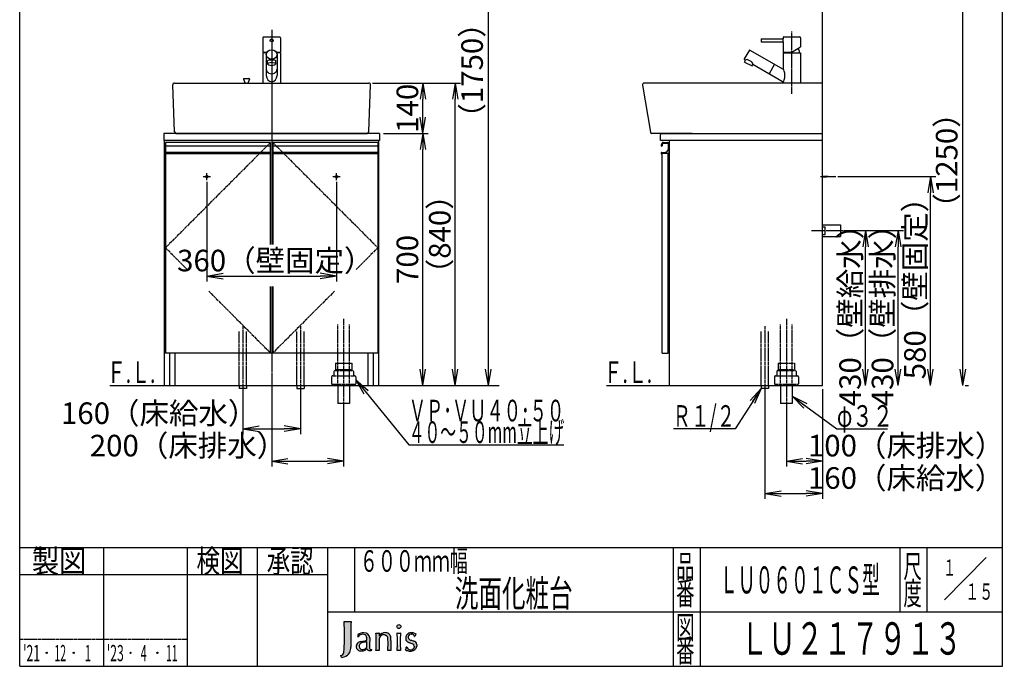
# Model space of a CAD drawing. Extents: x 261 to 2996, y 139 to 4339.
# Drawn here: x 261 to 2996, y 139 to 1935 of the extents above; entities that cross this region are included whole.
import ezdxf
from ezdxf.enums import TextEntityAlignment as Align

# ---------------------------------------------------------------- set-up
doc = ezdxf.new("R2010")
doc.units = 0
for name, pattern in [('EXLTYPE2', [2, 1, -1]), ('EXLTYPE3', [10, 7, -1, 1, -1]), ('EXLTYPE4', [12, 7, -1, 1, -1, 1, -1])]:
    doc.linetypes.add(name, pattern=pattern)
doc.layers.get('0').update_dxf_attribs({"linetype": 'CONTINUOUS'})
doc.layers.get('DEFPOINTS').update_dxf_attribs({"linetype": 'CONTINUOUS'})
for name, color, linetype in [('化粧台', 7, 'CONTINUOUS'), ('寸法', 7, 'CONTINUOUS'), ('枠_表', 7, 'CONTINUOUS')]:
    doc.layers.add(name, color=color, linetype=linetype)
doc.styles.add('EXCADDIM1', font='monotxt', dxfattribs={"width": 0.84, "bigfont": 'extfont'})
doc.styles.add('EXCADSTD', font='monotxt', dxfattribs={"bigfont": 'extfont'})
doc.styles.get("Standard").update_dxf_attribs({"font": 'monotxt', "bigfont": 'extfont'})
doc.dimstyles.new('ISO-25', dxfattribs={"dimtxt": 2.5, "dimasz": 2.5, "dimexe": 1.25, "dimexo": 0.625, "dimtad": 1, "dimtxsty": 'STANDARD', "dimcen": 2.5, "dimazin": 3, "dimtfac": 1, "dimtmove": 0, "dimatfit": 3})

# ---------------------------------------------------------------- blocks, each defined once
blk = doc.blocks.new('EX_NORM')
at = {"color": 0, "linetype": 'CONTINUOUS'}
for q in [(-1, 0.167), (-1, 0), (-1, -0.167)]:
    blk.add_line((0, 0), q, dxfattribs=at)
blk = doc.blocks.new('*D21')
at = {"layer": 'DEFPOINTS', "color": 0}
for p in [(2541, 1349.5), (2701, 1349.5), (2491, 919.5)]:
    blk.add_point(p, dxfattribs=at)
at = {"layer": '寸法', "color": 3, "linetype": 'CONTINUOUS'}
for p, q in [((2551.5, 1349.5), (2716, 1349.5)), ((2701, 964.5), (2701, 1304.5))]:
    blk.add_line(p, q, dxfattribs=at)
at = {"layer": '寸法', "color": 3, "xscale": 44.99999618530273, "yscale": 44.99999618530273, "zscale": 44.99999618530273}
for p, rotation in [((2701, 1349.5), 90), ((2701, 919.5), 270)]:
    blk.add_blockref('EX_NORM', p, dxfattribs=dict(at, rotation=rotation))
at = {"layer": '寸法', "color": 2, "insert": (2665.8, 1134.5), "char_height": 60, "attachment_point": 5, "rotation": 90, "style": 'EXCADDIM1'}
blk.add_mtext('430（壁排水）', dxfattribs=at)
blk = doc.blocks.new('*D22')
at = {"layer": 'DEFPOINTS', "color": 0}
for p in [(2541, 1349.5), (2611, 1349.5), (2491, 919.5)]:
    blk.add_point(p, dxfattribs=at)
at = {"layer": '寸法', "color": 3, "linetype": 'CONTINUOUS'}
for p, q in [((2551.5, 1349.5), (2626, 1349.5)), ((2611, 964.5), (2611, 1304.5))]:
    blk.add_line(p, q, dxfattribs=at)
at = {"layer": '寸法', "color": 3, "xscale": 44.99999618530273, "yscale": 44.99999618530273, "zscale": 44.99999618530273}
for p, rotation in [((2611, 1349.5), 90), ((2611, 919.5), 270)]:
    blk.add_blockref('EX_NORM', p, dxfattribs=dict(at, rotation=rotation))
at = {"layer": '寸法', "color": 2, "insert": (2575.8, 1134.5), "char_height": 60, "attachment_point": 5, "rotation": 90, "style": 'EXCADDIM1'}
blk.add_mtext('430（壁給水）', dxfattribs=at)
blk = doc.blocks.new('*D23')
at = {"layer": 'DEFPOINTS', "color": 0}
for p in [(2523.5, 1499.5), (2791, 1499.5), (2491, 919.5)]:
    blk.add_point(p, dxfattribs=at)
at = {"layer": '寸法', "color": 3, "linetype": 'CONTINUOUS'}
for p, q in [((2534, 1499.5), (2806, 1499.5)), ((2791, 964.5), (2791, 1454.5))]:
    blk.add_line(p, q, dxfattribs=at)
at = {"layer": '寸法', "color": 3, "xscale": 44.99999618530273, "yscale": 44.99999618530273, "zscale": 44.99999618530273}
for p, rotation in [((2791, 1499.5), 90), ((2791, 919.5), 270)]:
    blk.add_blockref('EX_NORM', p, dxfattribs=dict(at, rotation=rotation))
at = {"layer": '寸法', "color": 2, "insert": (2755.8, 1209.5), "char_height": 60, "attachment_point": 5, "rotation": 90, "style": 'EXCADDIM1'}
blk.add_mtext('580（壁固定）', dxfattribs=at)
blk = doc.blocks.new('*D24')
at = {"layer": 'DEFPOINTS', "color": 0}
for p in [(2491, 919.5), (2391, 869.5), (2491, 709.5)]:
    blk.add_point(p, dxfattribs=at)
at = {"layer": '寸法', "color": 3, "linetype": 'CONTINUOUS'}
for p, q in [((2391, 859), (2391, 694.5)), ((2436, 709.5), (2446, 709.5))]:
    blk.add_line(p, q, dxfattribs=at)
at = {"layer": '寸法', "color": 3, "xscale": 44.99999618530273, "yscale": 44.99999618530273, "zscale": 44.99999618530273, "rotation": 180}
blk.add_blockref('EX_NORM', (2391, 709.5), dxfattribs=at)
at = {"layer": '寸法', "color": 3, "xscale": 44.99999618530273, "yscale": 44.99999618530273, "zscale": 44.99999618530273}
blk.add_blockref('EX_NORM', (2491, 709.5), dxfattribs=at)
at = {"layer": '寸法', "color": 2, "insert": (2723.5, 744.7), "char_height": 60, "attachment_point": 5, "style": 'EXCADDIM1'}
blk.add_mtext('100（床排水）', dxfattribs=at)
blk = doc.blocks.new('*D25')
at = {"layer": 'DEFPOINTS', "color": 0}
for p in [(781, 1495.7), (1141, 1495.7), (1141, 1223.5)]:
    blk.add_point(p, dxfattribs=at)
at = {"layer": '寸法', "color": 3, "linetype": 'CONTINUOUS'}
for p, q in [((1141, 1485.2), (1141, 1208.5)), ((826, 1223.5), (1096, 1223.5))]:
    blk.add_line(p, q, dxfattribs=at)
at = {"layer": '寸法', "color": 3, "xscale": 44.99999618530273, "yscale": 44.99999618530273, "zscale": 44.99999618530273, "rotation": 180}
blk.add_blockref('EX_NORM', (781, 1223.5), dxfattribs=at)
at = {"layer": '寸法', "color": 3, "xscale": 44.99999618530273, "yscale": 44.99999618530273, "zscale": 44.99999618530273}
blk.add_blockref('EX_NORM', (1141, 1223.5), dxfattribs=at)
at = {"layer": '寸法', "color": 2, "insert": (971, 1258.7), "char_height": 60, "attachment_point": 5, "style": 'EXCADDIM1'}
blk.add_mtext('360（壁固定）', dxfattribs=at)
blk = doc.blocks.new('*D26')
at = {"layer": 'DEFPOINTS', "color": 0}
for p in [(881, 911.5), (1041, 911.5), (1041, 799.5)]:
    blk.add_point(p, dxfattribs=at)
at = {"layer": '寸法', "color": 3, "linetype": 'CONTINUOUS'}
for p, q in [((881, 901), (881, 784.5)), ((1041, 901), (1041, 784.5)), ((926, 799.5), (996, 799.5))]:
    blk.add_line(p, q, dxfattribs=at)
at = {"layer": '寸法', "color": 3, "xscale": 44.99999618530273, "yscale": 44.99999618530273, "zscale": 44.99999618530273, "rotation": 180}
blk.add_blockref('EX_NORM', (881, 799.5), dxfattribs=at)
at = {"layer": '寸法', "color": 3, "xscale": 44.99999618530273, "yscale": 44.99999618530273, "zscale": 44.99999618530273}
blk.add_blockref('EX_NORM', (1041, 799.5), dxfattribs=at)
at = {"layer": '寸法', "color": 2, "insert": (648.5, 834.7), "char_height": 60, "attachment_point": 5, "style": 'EXCADDIM1'}
blk.add_mtext('160（床給水）', dxfattribs=at)
blk = doc.blocks.new('*D27')
at = {"layer": 'DEFPOINTS', "color": 0}
for p in [(961, 919.5), (1161, 869.5), (1161, 709.5)]:
    blk.add_point(p, dxfattribs=at)
at = {"layer": '寸法', "color": 3, "linetype": 'CONTINUOUS'}
for p, q in [((961, 909), (961, 694.5)), ((1161, 859), (1161, 694.5)), ((1006, 709.5), (1116, 709.5))]:
    blk.add_line(p, q, dxfattribs=at)
at = {"layer": '寸法', "color": 3, "xscale": 44.99999618530273, "yscale": 44.99999618530273, "zscale": 44.99999618530273, "rotation": 180}
blk.add_blockref('EX_NORM', (961, 709.5), dxfattribs=at)
at = {"layer": '寸法', "color": 3, "xscale": 44.99999618530273, "yscale": 44.99999618530273, "zscale": 44.99999618530273}
blk.add_blockref('EX_NORM', (1161, 709.5), dxfattribs=at)
at = {"layer": '寸法', "color": 2, "insert": (728.5, 744.7), "char_height": 60, "attachment_point": 5, "style": 'EXCADDIM1'}
blk.add_mtext('200（床排水）', dxfattribs=at)
blk = doc.blocks.new('*D28')
at = {"layer": 'DEFPOINTS', "color": 0}
for p in [(1261, 1619.5), (1381, 1619.5), (1259, 919.5)]:
    blk.add_point(p, dxfattribs=at)
at = {"layer": '寸法', "color": 3, "linetype": 'CONTINUOUS'}
for p, q in [((1271.5, 1619.5), (1396, 1619.5)), ((1381, 964.5), (1381, 1574.5))]:
    blk.add_line(p, q, dxfattribs=at)
at = {"layer": '寸法', "color": 3, "xscale": 44.99999618530273, "yscale": 44.99999618530273, "zscale": 44.99999618530273}
for p, rotation in [((1381, 1619.5), 90), ((1381, 919.5), 270)]:
    blk.add_blockref('EX_NORM', p, dxfattribs=dict(at, rotation=rotation))
at = {"layer": '寸法', "color": 2, "insert": (1345.8, 1269.5), "char_height": 60, "attachment_point": 5, "rotation": 90, "style": 'EXCADDIM1'}
blk.add_mtext('700', dxfattribs=at)
blk = doc.blocks.new('*D29')
at = {"layer": 'DEFPOINTS', "color": 0}
for p in [(1231, 1759.5), (1471, 1759.5), (1259, 919.5)]:
    blk.add_point(p, dxfattribs=at)
at = {"layer": '寸法', "color": 3, "linetype": 'CONTINUOUS'}
for p, q in [((1241.5, 1759.5), (1486, 1759.5)), ((1471, 964.5), (1471, 1714.5))]:
    blk.add_line(p, q, dxfattribs=at)
at = {"layer": '寸法', "color": 3, "xscale": 44.99999618530273, "yscale": 44.99999618530273, "zscale": 44.99999618530273}
for p, rotation in [((1471, 1759.5), 90), ((1471, 919.5), 270)]:
    blk.add_blockref('EX_NORM', p, dxfattribs=dict(at, rotation=rotation))
at = {"layer": '寸法', "color": 2, "insert": (1435.8, 1339.5), "char_height": 60, "attachment_point": 5, "rotation": 90, "style": 'EXCADDIM1'}
blk.add_mtext('（840）', dxfattribs=at)
blk = doc.blocks.new('*D30')
at = {"layer": 'DEFPOINTS', "color": 0}
for p in [(2331, 911.5), (2491, 919.5), (2491, 619.5)]:
    blk.add_point(p, dxfattribs=at)
at = {"layer": '寸法', "color": 3, "linetype": 'CONTINUOUS'}
for p, q in [((2491, 909), (2491, 604.5)), ((2331, 901), (2331, 604.5)), ((2376, 619.5), (2446, 619.5))]:
    blk.add_line(p, q, dxfattribs=at)
at = {"layer": '寸法', "color": 3, "xscale": 44.99999618530273, "yscale": 44.99999618530273, "zscale": 44.99999618530273, "rotation": 180}
blk.add_blockref('EX_NORM', (2331, 619.5), dxfattribs=at)
at = {"layer": '寸法', "color": 3, "xscale": 44.99999618530273, "yscale": 44.99999618530273, "zscale": 44.99999618530273}
blk.add_blockref('EX_NORM', (2491, 619.5), dxfattribs=at)
at = {"layer": '寸法', "color": 2, "insert": (2723.5, 654.7), "char_height": 60, "attachment_point": 5, "style": 'EXCADDIM1'}
blk.add_mtext('160（床給水）', dxfattribs=at)
blk = doc.blocks.new('*D31')
at = {"layer": 'DEFPOINTS', "color": 0}
for p in [(1231, 1759.5), (1381, 1759.5), (1261, 1619.5)]:
    blk.add_point(p, dxfattribs=at)
at = {"layer": '寸法', "color": 3, "linetype": 'CONTINUOUS'}
for p, q in [((1241.5, 1759.5), (1396, 1759.5)), ((1381, 1664.5), (1381, 1714.5)), ((1271.5, 1619.5), (1396, 1619.5))]:
    blk.add_line(p, q, dxfattribs=at)
at = {"layer": '寸法', "color": 3, "xscale": 44.99999618530273, "yscale": 44.99999618530273, "zscale": 44.99999618530273}
for p, rotation in [((1381, 1759.5), 90), ((1381, 1619.5), 270)]:
    blk.add_blockref('EX_NORM', p, dxfattribs=dict(at, rotation=rotation))
at = {"layer": '寸法', "color": 2, "insert": (1345.8, 1689.5), "char_height": 60, "attachment_point": 5, "rotation": 90, "style": 'EXCADDIM1'}
blk.add_mtext('140', dxfattribs=at)
blk = doc.blocks.new('*D32')
at = {"layer": 'DEFPOINTS', "color": 0}
for p in [(1261, 2669.5), (1563, 2669.5), (1243, 919.5)]:
    blk.add_point(p, dxfattribs=at)
at = {"layer": '寸法', "color": 3, "linetype": 'CONTINUOUS'}
for p, q in [((1283.5, 2669.5), (1585.5, 2669.5)), ((1563, 964.5), (1563, 2624.5))]:
    blk.add_line(p, q, dxfattribs=at)
at = {"layer": '寸法', "color": 3, "xscale": 44.99999618530273, "yscale": 44.99999618530273, "zscale": 44.99999618530273}
for p, rotation in [((1563, 2669.5), 90), ((1563, 919.5), 270)]:
    blk.add_blockref('EX_NORM', p, dxfattribs=dict(at, rotation=rotation))
at = {"layer": '寸法', "color": 2, "insert": (1525.5, 1794.5), "char_height": 60, "attachment_point": 5, "rotation": 90, "style": 'EXCADDIM1'}
blk.add_mtext('（1750）', dxfattribs=at)
blk = doc.blocks.new('*D35')
at = {"layer": 'DEFPOINTS', "color": 0}
for p in [(2534, 2169.5), (2881.5, 2169.5), (2877.5, 919.5)]:
    blk.add_point(p, dxfattribs=at)
at = {"layer": '寸法', "color": 3, "linetype": 'CONTINUOUS'}
for p, q in [((2544.5, 2169.5), (2896.5, 2169.5)), ((2881.5, 964.5), (2881.5, 2124.5)), ((2888, 919.5), (2896.5, 919.5))]:
    blk.add_line(p, q, dxfattribs=at)
at = {"layer": '寸法', "color": 3, "xscale": 44.99999618530273, "yscale": 44.99999618530273, "zscale": 44.99999618530273}
for p, rotation in [((2881.5, 2169.5), 90), ((2881.5, 919.5), 270)]:
    blk.add_blockref('EX_NORM', p, dxfattribs=dict(at, rotation=rotation))
at = {"layer": '寸法', "color": 2, "insert": (2844, 1544.5), "char_height": 60, "attachment_point": 5, "rotation": 90, "style": 'EXCADDIM1'}
blk.add_mtext('（1250）', dxfattribs=at)

msp = doc.modelspace()

# ---------------------------------------------------------------- hatches: boundary and pattern name
at = {"layer": '枠_表', "linetype": 'CONTINUOUS'}
for points in [[(1162.088, 184.825, -0.01736222), (1162.22, 264.276, -0.02676276), (1162.22, 264.276, 0.0737939), (1181.599, 264.357, 0.01838789), (1180.819, 192.723, -0.11447495), (1177.68, 177.637, -0.19291634), (1162.746, 165.912, -0.06038883), (1154.828, 163.938), (1152.975, 169.577, 0.08609183), (1158.514, 172.524, 0.13318431)], [(1250.803, 183.155, -0.03862284), (1250.712, 231.967, -0.03987079), (1259.571, 232.008, -0.12568862), (1259.166, 223.726, -0.03678158), (1259.166, 223.726, -0.26802154), (1277.037, 233, -0.25711344), (1289.258, 226.956, -0.15225264), (1292.366, 216.901, -0.01588254), (1292.144, 183.104, -0.02852513), (1283.588, 183.104, -0.04522127), (1284.023, 214.33, -0.03155673), (1281.371, 223.554, -0.14762724), (1264.097, 224.88, -0.39081447), (1259.227, 212.76, -0.20462599), (1259.227, 212.76), (1259.987, 183.074, -0.03049958)], [(1361.601, 230.003, -0.00093622), (1361.601, 230.003, 0.06811654), (1359.146, 222.642), (1349.897, 228.97, -0.30211259), (1349.897, 228.97), (1340.571, 221.822, -0.37042452), (1340.571, 221.822), (1341.057, 217.043, -0.02628224), (1346.808, 212.446, -0.18006056), (1355.982, 209.652, -0.02981308), (1355.982, 209.652, -0.31539875), (1364.436, 199.983), (1364.385, 195.659, -0.35103061), (1348.084, 181.99), (1343.325, 181.99, -0.10533563), (1332.795, 185.028, 0.11886083), (1334.719, 192.723), (1346.262, 185.635, -0.24475736), (1346.262, 185.635), (1357.399, 193.432, -0.37341627), (1357.399, 193.432), (1353.359, 201.218, -0.26121977), (1343.933, 204.64, -0.05727479), (1343.933, 204.64, -0.11896589), (1336.44, 209.034, -0.20052269), (1333.302, 216.112), (1333.251, 218.795, -0.26228945), (1341.3, 231.097, -0.09884613), (1348.833, 232.909), (1351.628, 232.909, -0.09201563)]]:
    msp.add_hatch(color=3, dxfattribs=at).paths.add_polyline_path(points)
h = msp.add_hatch(color=3, dxfattribs=at)
edge = h.paths.add_edge_path()
edge.add_arc((1314.428, 249.875), 5.359, 0, 360)
h.paths.add_polyline_path([(1309.64, 232.048, 0.12002839), (1318.955, 183.094, -0.04018206), (1309.65, 183.064, -0.02375217)])
h = msp.add_hatch(color=3, dxfattribs=at)
h.paths.add_polyline_path([(1200.259, 227.047, -0.17694277), (1200.259, 227.047), (1200.259, 221.579), (1201.575, 221.579, -0.2075336), (1210.121, 227.99, -0.12266047), (1217.674, 228.15, -0.32137158), (1225.482, 218.566, -0.064704), (1225.521, 213.499, -0.25779891), (1223.931, 211.576, -0.05660258), (1220.529, 210.391, -0.01667417), (1208.055, 208.022, 0.11860923), (1199.824, 204.073, 0.16992042), (1196.24, 198.079, 0.10065335), (1195.908, 192.878, 0.16756952), (1199.156, 185.909, 0.13769801), (1205.058, 182.497, 0.07198137), (1207.742, 182.051), (1211.852, 182.051, 0.19446075), (1225.491, 189.068, 0.12885382), (1226.868, 185.625, 0.20983874), (1231.363, 183.145), (1234.623, 183.124, 0.09450096), (1239.332, 184.127), (1239.332, 186.486, -0.23957399), (1235.221, 186.445, -0.25023121), (1233.196, 190.252, -0.01043436), (1233.469, 218.643, 0.40510157)])
h.paths.add_polyline_path([(1225.703, 208.538, -0.03394352), (1225.703, 208.538, -0.00011101), (1225.278, 193.027, -0.22530763), (1214.647, 185.929), (1212.045, 185.929, -0.36579676), (1204.309, 194.151), (1204.309, 197.087, -0.25307978), (1209.534, 204.316, -0.07244736)])

# ---------------------------------------------------------------- linework, layer by layer
at = {"layer": '化粧台', "color": 7, "linetype": 'CONTINUOUS'}
for p, q in [((2491, 919.5), (2491, 2926.35)), ((511, 919.5), (1593, 919.5)), ((1891, 919.5), (2491, 919.5))]:
    msp.add_line(p, q, dxfattribs=at)
at = {"layer": '化粧台', "color": 6, "linetype": 'CONTINUOUS'}
for p, q in [((938.5, 1887.5), (983.5, 1887.5)), ((2383.5, 1887.5), (2428.5, 1887.5)), ((936.5, 1885.5), (936.5, 1845.5)), ((985.5, 1885.5), (985.5, 1845.5)), ((2321, 1882), (2321, 1874)), ((2321, 1882), (2381.5, 1882)), ((2321, 1874), (2381.5, 1874)), ((2381.5, 1885.5), (2381.5, 1882)), ((2381.5, 1874), (2381.5, 1845.5)), ((2430.5, 1885.5), (2430.5, 1859.645)), ((936.5, 1845.5), (948.364, 1845.5)), ((947.156, 1843.5), (936.5, 1843.5)), ((936.5, 1843.5), (936.5, 1759.5)), ((946, 1838.5), (946, 1780.476)), ((973.636, 1845.5), (985.5, 1845.5)), ((985.5, 1843.5), (974.844, 1843.5)), ((976, 1838.5), (976, 1780.476)), ((985.5, 1843.5), (985.5, 1759.5)), ((2288, 1850.624), (2274, 1826.376)), ((2289.366, 1850.99), (2381.5, 1797.797)), ((2381.5, 1845.5), (2406, 1845.5)), ((2381.5, 1843.5), (2430.5, 1843.5)), ((2381.5, 1843.5), (2381.5, 1797.797)), ((2406, 1845.5), (2430.5, 1859.645)), ((2430.5, 1843.5), (2430.5, 1759.5)), ((949.5, 1812.5), (949.5, 1821.29)), ((972.5, 1812.5), (972.5, 1821.29)), ((2274.366, 1825.01), (2277.343, 1823.291)), ((2274.577, 1817.36), (2277.343, 1823.291)), ((2274.577, 1817.36), (2295.423, 1807.64)), ((2295.423, 1807.64), (2297.338, 1811.747)), ((2297.338, 1811.747), (2381.5, 1763.156)), ((2357.782, 1811.49), (2342.782, 1785.51)), ((882.615, 1769.924), (886.25, 1761.176)), ((884, 1772), (898, 1772)), ((886.25, 1759.5), (886.25, 1761.176)), ((899.385, 1769.924), (895.75, 1761.176)), ((895.75, 1759.5), (895.75, 1761.176)), ((2381.5, 1763.156), (2381.5, 1759.5)), ((666, 1594.5), (666, 1562.5)), ((958, 1594.5), (666, 1594.5)), ((958, 1562.5), (958, 1594.5)), ((964, 1594.5), (964, 1562.5)), ((1256, 1594.5), (964, 1594.5)), ((1256, 1594.5), (1256, 1562.5)), ((2048.327, 1592.45), (2061.15, 1592.45)), ((2048.366, 1594.5), (2061, 1594.5)), ((2062.15, 1591.45), (2062.15, 1575.06)), ((2064, 1591.5), (2064, 1550.5)), ((958, 1584.5), (666, 1584.5)), ((958, 1566.542), (666, 1566.542)), ((958, 1562.5), (666, 1562.5)), ((1256, 1584.5), (964, 1584.5)), ((1256, 1566.542), (964, 1566.542)), ((1256, 1562.5), (964, 1562.5)), ((2043, 1565.544), (2043, 1563.5)), ((2043.95, 1566.542), (2054.548, 1567.07)), ((2044.5, 1562.5), (2044, 1562.5)), ((2044.5, 1564.5), (2044.5, 1562.5)), ((2044.5, 1564.5), (2062.5, 1564.5)), ((2062.5, 1564.5), (2062.5, 1549.5)), ((2062.5, 1549.5), (2063, 1549.5)), ((781, 1489.5), (781, 1509.5)), ((1141, 1489.5), (1141, 1509.5)), ((771, 1499.5), (791, 1499.5)), ((1131, 1499.5), (1151, 1499.5)), ((2486, 1499.5), (2528.5, 1499.5)), ((2491, 1501.5), (2523.5, 1499.5)), ((2523.5, 1499.5), (2491, 1497.5)), ((2491, 1365.5), (2541, 1365.5)), ((2491, 1360), (2499, 1360)), ((2499, 1339), (2499, 1360)), ((2541, 1365.5), (2541, 1333.5)), ((2491, 1339), (2499, 1339)), ((2491, 1333.5), (2541, 1333.5)), ((1138.2, 981.5), (1138.2, 963.7)), ((1183.8, 981.5), (1183.8, 963.7)), ((2368.2, 981.5), (2368.2, 963.7)), ((2413.8, 981.5), (2413.8, 963.7)), ((870.5, 919.5), (870.5, 911.5)), ((891.5, 911.5), (870.5, 911.5)), ((891.5, 919.5), (891.5, 911.5)), ((1030.5, 919.5), (1030.5, 911.5)), ((1030.5, 911.5), (1051.5, 911.5)), ((1051.5, 919.5), (1051.5, 911.5)), ((2320.5, 919.5), (2320.5, 911.5)), ((2341.5, 911.5), (2320.5, 911.5)), ((2341.5, 919.5), (2341.5, 911.5))]:
    msp.add_line(p, q, dxfattribs=at)
at = {"layer": '化粧台', "color": 6, "linetype": 'EXLTYPE3'}
for p, q in [((961, 1907.5), (961, 1311)), ((2406, 1729.5), (2406, 1902.5)), ((958, 1594.5), (666, 1302)), ((964, 1594.5), (1256, 1302)), ((2461, 1349.5), (2556, 1349.5)), ((666, 1302), (725.897, 1242)), ((1256, 1302), (1196.103, 1242)), ((786, 1181.795), (958, 1009.5)), ((961, 1194), (961, 899.5)), ((1136, 1181.795), (964, 1009.5)), ((1161, 1104.5), (1161, 854.5)), ((2391, 1104.5), (2391, 854.5)), ((881, 1084.5), (881, 896.5)), ((1041, 1084.5), (1041, 896.5)), ((2331, 1084.5), (2331, 896.5))]:
    msp.add_line(p, q, dxfattribs=at)
at = {"layer": '化粧台', "color": 2, "linetype": 'CONTINUOUS'}
for p, q in [((691.004, 1624.308), (686.004, 1754.308)), ((691, 1759.5), (1231, 1759.5)), ((1230.996, 1624.308), (1235.996, 1754.308)), ((1991.429, 1753.689), (2012.936, 1622.851)), ((2491, 1759.5), (1996.363, 1759.5)), ((2491, 1619.5), (2491, 1759.5)), ((661, 1619.5), (661, 1599.5)), ((1261, 1619.5), (661, 1619.5)), ((696, 1619.5), (1226, 1619.5)), ((1261, 1619.5), (1261, 1599.5)), ((2129.25, 1619.5), (2016.883, 1619.5)), ((2041, 1599.5), (2041, 1616.5)), ((2044, 1619.5), (2491, 1619.5)), ((2491, 919.5), (2491, 1619.5)), ((1261, 1599.5), (661, 1599.5)), ((663, 919.5), (663, 1599.5)), ((1259, 919.5), (1259, 1599.5)), ((2491, 1599.5), (2041, 1599.5)), ((2066, 919.5), (2066, 1599.5)), ((666, 1562.5), (666, 1009.5)), ((958, 1311), (958, 1562.5)), ((964, 1562.5), (964, 1311)), ((1256, 1562.5), (1256, 1009.5)), ((2045.5, 1564.5), (2062.5, 1564.5)), ((2045.5, 1009.5), (2045.5, 1564.5)), ((2062.5, 1009.5), (2062.5, 1564.5)), ((958, 1009.5), (958, 1194)), ((964, 1194), (964, 1009.5)), ((1256, 1009.5), (666, 1009.5)), ((678, 919.5), (678, 1009.5)), ((693, 919.5), (693, 1009.5)), ((1229, 919.5), (1229, 1009.5)), ((1244, 919.5), (1244, 1009.5)), ((2045.5, 1009.5), (2062.5, 1009.5)), ((663, 919.5), (1259, 919.5)), ((1145, 919.5), (1145, 869.5)), ((1177, 919.5), (1177, 869.5)), ((2066, 919.5), (2491, 919.5)), ((2375, 919.5), (2375, 869.5)), ((2407, 919.5), (2407, 869.5)), ((1177, 869.5), (1145, 869.5)), ((2407, 869.5), (2375, 869.5))]:
    msp.add_line(p, q, dxfattribs=at)
at = {"layer": '化粧台', "color": 6, "linetype": 'EXLTYPE4'}
for p, q in [((870.5, 919.5), (870.5, 1069.5)), ((891.5, 919.5), (891.5, 1069.5)), ((1030.5, 919.5), (1030.5, 1069.5)), ((1051.5, 919.5), (1051.5, 1069.5)), ((2320.5, 919.5), (2320.5, 1069.5)), ((2341.5, 919.5), (2341.5, 1069.5))]:
    msp.add_line(p, q, dxfattribs=at)
at = {"layer": '化粧台', "color": 6, "linetype": 'EXLTYPE2'}
for p, q in [((1145, 919.5), (1145, 1089.5)), ((1177, 919.5), (1177, 1089.5)), ((2375, 919.5), (2375, 1089.5)), ((2407, 919.5), (2407, 1089.5)), ((1134, 958.5), (1134, 946.5)), ((1137, 961.5), (1185, 961.5)), ((1138.2, 981.5), (1183.8, 981.5)), ((1138.2, 963.7), (1183.8, 963.7)), ((1188, 958.5), (1188, 946.5)), ((2364, 958.5), (2364, 946.5)), ((2367, 961.5), (2415, 961.5)), ((2368.2, 981.5), (2413.8, 981.5)), ((2368.2, 963.7), (2413.8, 963.7)), ((2418, 958.5), (2418, 946.5)), ((1127.5, 943.5), (1127.5, 923.5)), ((1130.5, 946.5), (1191.5, 946.5)), ((1194.5, 943.5), (1194.5, 923.5)), ((2357.5, 943.5), (2357.5, 923.5)), ((2360.5, 946.5), (2421.5, 946.5)), ((2424.5, 943.5), (2424.5, 923.5)), ((1127.5, 923.5), (1194.5, 923.5)), ((2357.5, 923.5), (2424.5, 923.5))]:
    msp.add_line(p, q, dxfattribs=at)
at = {"layer": '化粧台', "color": 6, "linetype": 'CONTINUOUS'}
for centre, radius in [((961, 1878), 4), ((781, 1499.5), 3.8), ((1141, 1499.5), 3.8)]:
    msp.add_circle(centre, radius, dxfattribs=at)
for centre, radius, start, end in [((938.5, 1885.5), 2, 90, 180), ((983.5, 1885.5), 2, 0, 90), ((2383.5, 1885.5), 2, 90, 180), ((2428.5, 1885.5), 2, 0, 90), ((2288.866, 1850.124), 1, 60, 150), ((2406, 1843.5), 21.505, 0, 34.61977), ((2274.866, 1825.876), 1, 150, 240), ((884, 1770.5), 1.5, 90, 202.564607), ((898, 1770.5), 1.5, 337.435393, 90), ((2044.75, 1586.25), 1.75, 170.744962, 68.766314), ((2057.828, 1584.119), 15, 142.042092, 170.744962), ((2057.828, 1584.119), 13, 142.344254, 163.178039), ((2048.366, 1591.5), 3, 90, 142.042092), ((2048.327, 1591.45), 1, 90, 142.344254), ((2061, 1591.5), 3, 0, 90), ((2061.15, 1591.45), 1, 0, 90), ((2044, 1565.544), 1, 92.851492, 180), ((2044, 1563.5), 1, 180, 270), ((2054.15, 1575.06), 8, 272.851492, 0), ((2063, 1550.5), 1, 270, 0)]:
    msp.add_arc(centre, radius, start, end, dxfattribs=at)
at = {"layer": '化粧台', "color": 2, "linetype": 'CONTINUOUS'}
for centre, radius, start, end in [((691, 1754.5), 5, 90, 182.202598), ((1231, 1754.5), 5, 357.797402, 90), ((1996.363, 1754.5), 5, 90.000003, 189.334729), ((696, 1624.5), 5, 182.202598, 270), ((1226, 1624.5), 5, 270, 357.797402), ((2016.883, 1623.5), 4, 189.334729, 270)]:
    msp.add_arc(centre, radius, start, end, dxfattribs=at)
at = {"layer": '化粧台', "color": 6, "linetype": 'EXLTYPE2'}
for centre, start, end in [((1137, 958.5), 90, 180), ((1185, 958.5), 0, 90), ((2367, 958.5), 90, 180), ((2415, 958.5), 0, 90), ((1130.5, 943.5), 90, 180), ((1191.5, 943.5), 0, 90), ((2360.5, 943.5), 90, 180), ((2421.5, 943.5), 0, 90)]:
    msp.add_arc(centre, 3, start, end, dxfattribs=at)
at = {"layer": '化粧台', "color": 6, "linetype": 'CONTINUOUS'}
for centre, major_axis, ratio, start_param, end_param in [((2381.5, 1878), (0, 4), 0.15258195, 3.14159265, 6.28318531), ((961, 1821.29), (11.5, 0), 0.17396685, 0, 3.14159265), ((2287.34, 1817.519), (9.997, -5.772), 0.40172503, 0, 3.14159265), ((961, 1798.5), (15, 0), 0.8660254, 3.14159265, 6.28318531), ((961, 1780.476), (0, 17.321), 0.8660254, 1.57079633, 4.71238898), ((2381.5, 1780.476), (0, -17.321), 0.29610155, 0, 3.14159265)]:
    msp.add_ellipse(centre, major_axis=major_axis, ratio=ratio, start_param=start_param, end_param=end_param, dxfattribs=at)
for centre, major_axis, ratio in [((961, 1838.5), (15, 0), 0.8660254), ((961, 1812.5), (11.5, 0), 0.42261826)]:
    msp.add_ellipse(centre, major_axis=major_axis, ratio=ratio, dxfattribs=at)
at = {"layer": '寸法', "color": 3, "linetype": 'CONTINUOUS'}
msp.add_line((781, 1485.2), (781, 1208.5), dxfattribs=at)
at = {"layer": '寸法', "color": 2, "linetype": 'CONTINUOUS'}
msp.add_arc((2044, 1616.5), 3, 90, 180, dxfattribs=at)
at = {"layer": '枠_表', "color": 7, "linetype": 'CONTINUOUS'}
for p, q in [((261, 139.5), (261, 4339.5)), ((2991, 139.5), (2991, 4339.5)), ((261, 469.5), (2991, 469.5)), ((261, 139.5), (2991, 139.5))]:
    msp.add_line(p, q, dxfattribs=at)
at = {"layer": '枠_表', "color": 6, "linetype": 'CONTINUOUS'}
for p, q in [((493.5, 469.5), (493.5, 139.5)), ((726, 469.5), (726, 139.5)), ((921, 469.5), (921, 139.5)), ((1116, 469.5), (1116, 139.5)), ((1191, 469.5), (1191, 289.5)), ((2076, 469.5), (2076, 139.5)), ((2151, 469.5), (2151, 139.5)), ((2706, 469.5), (2706, 289.5)), ((2781, 469.5), (2781, 289.5)), ((2829.981, 324.004), (2945.991, 442.05)), ((261, 394.5), (1116, 394.5)), ((2991, 289.5), (1116, 289.5))]:
    msp.add_line(p, q, dxfattribs=at)
at = {"layer": '枠_表', "color": 3, "linetype": 'CONTINUOUS'}
for p, q in [((1200.259, 227.047), (1200.259, 221.579)), ((1200.259, 221.579), (1201.575, 221.579)), ((1340.571, 221.822), (1340.43, 219.169)), ((1348.256, 228.93), (1349.897, 228.97)), ((1351.628, 232.909), (1348.833, 232.909)), ((1357.865, 222.642), (1359.146, 222.642)), ((1204.309, 197.087), (1204.309, 194.151)), ((1259.227, 212.76), (1259.227, 196.57)), ((1333.251, 218.795), (1333.302, 216.112)), ((1336.035, 192.723), (1334.719, 192.723)), ((1357.298, 195.76), (1357.399, 193.432)), ((1364.436, 199.983), (1364.385, 195.659)), ((1154.828, 163.938), (1152.975, 169.577)), ((1207.742, 182.051), (1211.852, 182.051)), ((1212.045, 185.929), (1214.647, 185.929)), ((1231.363, 183.145), (1234.623, 183.145)), ((1239.332, 184.127), (1239.332, 186.486)), ((1343.325, 181.99), (1348.084, 181.99)), ((1346.262, 185.635), (1348.692, 185.635))]:
    msp.add_line(p, q, dxfattribs=at)
at = {"layer": '枠_表', "color": 6, "linetype": 'EXLTYPE2'}
msp.add_line((261, 214.5), (726, 214.5), dxfattribs=at)
at = {"layer": '枠_表', "color": 3, "linetype": 'CONTINUOUS'}
msp.add_circle((1314.428, 249.875), 5.359, dxfattribs=at)
at = {"layer": '枠_表', "color": 6, "linetype": 'CONTINUOUS'}
for centre in [(336, 177), (411, 177), (568.5, 177), (643.5, 177)]:
    msp.add_circle(centre, 1.5, dxfattribs=at)
at = {"layer": '枠_表', "color": 3, "linetype": 'CONTINUOUS'}
for centre, radius, start, end in [((420.508, 225.78), 742.71, 356.839024, 2.971134), ((1171.636, 329.613), 66.011, 261.79862, 278.680338), ((2154.814, 217.944), 974.321, 177.269593, 181.483312), ((1216.903, 206.425), 26.5, 88.770004, 128.906863), ((1213.238, 214.934), 13.423, 103.426795, 150.324261), ((1214.22, 212.908), 15.629, 77.231433, 105.203416), ((1218.106, 217.529), 15.404, 4.148223, 92.360009), ((1214.893, 217.911), 10.61, 3.53764, 74.801357), ((1255.062, 249.331), 17.9, 255.934199, 284.589644), ((945.177, 206.991), 306.555, 355.540524, 4.673399), ((1315.586, 225.118), 56.437, 172.987521, 181.413439), ((1276.131, 212.891), 20.129, 87.420683, 147.436152), ((1275.849, 213.119), 16.626, 134.978748, 181.236987), ((1272.015, 214.855), 12.775, 42.916445, 128.301554), ((1277.659, 218.881), 14.133, 34.843937, 92.520707), ((1267.417, 214.547), 16.608, 359.249502, 32.84055), ((1274.686, 216.943), 17.68, 359.865834, 34.493634), ((1314.218, 251.3), 19.788, 256.62095, 283.998458), ((977.535, 207.487), 333.011, 355.794035, 4.22965), ((1623.381, 207.282), 305.386, 175.338761, 184.542859), ((1348.195, 217.801), 14.976, 117.4084, 176.196469), ((1360.955, 224.073), 21.103, 193.437578, 199.459638), ((1348.553, 220.901), 8.034, 92.114044, 173.417505), ((1349.657, 213.147), 19.8, 92.383016, 114.963529), ((1349.122, 219.814), 9.189, 17.924522, 85.165433), ((1351.281, 217.749), 15.164, 67.66152, 88.690732), ((1832.467, 1447.545), 1305.42, 248.642211, 248.856778), ((1387.264, 217.353), 28.611, 153.759192, 169.346276), ((1146.735, 191.945), 34.093, 335.18606, 1.308076), ((1208.861, 194.664), 13.076, 164.858946, 187.849563), ((1207.637, 194.102), 11.793, 185.958613, 224.009199), ((1206.596, 195.955), 10.572, 129.834489, 168.408945), ((1212.146, 188.941), 19.514, 102.098845, 129.155671), ((1213.605, 195.871), 9.375, 115.740369, 172.549174), ((1213.044, 194.619), 8.747, 183.070779, 263.440202), ((1178.78, 396.18), 190.422, 278.843834, 282.664918), ((1221.849, 178.248), 28.831, 98.712717, 115.287472), ((1212.487, 200.675), 14.904, 278.33351, 329.122146), ((1208.408, 268.125), 62.046, 278.408846, 286.185142), ((1217.015, 225.961), 15.962, 282.719583, 295.678111), ((1222.985, 213.977), 2.581, 291.52049, 349.34459), ((-33708.023, 1158.49), 34946.64, 358.4169008, 358.4423418), ((1206.008, 215.884), 19.658, 353.031525, 7.839948), ((1913.475, 197.899), 680.322, 178.252664, 180.643956), ((1370.113, 196.373), 110.927, 179.897746, 186.885568), ((1036.676, 202.163), 247.646, 355.586245, 2.816116), ((1536.986, 194.86), 245.125, 176.213178, 182.748883), ((1200.287, 213.497), 92.142, 358.477528, 2.117232), ((1317.802, 192.867), 16.919, 332.398752, 359.512439), ((1343.34, 216.329), 10.041, 181.23939, 226.594292), ((1347.954, 198.999), 13.47, 207.768988, 262.781728), ((1349.29, 222.359), 18.512, 226.040239, 253.177667), ((1350.108, 222.471), 10.553, 210.950134, 251.779473), ((1333.757, 161.919), 43.917, 63.490502, 76.602592), ((1374.808, 287.904), 80.485, 249.642073, 256.472705), ((1347.7, 199.004), 17.018, 271.294877, 348.665416), ((1348.554, 194.55), 8.916, 270.886739, 352.792538), ((1350.462, 194.977), 6.881, 6.538924, 65.097561), ((1353.307, 198.783), 11.194, 6.154263, 76.175099), ((1147.252, 187.014), 18.352, 288.171519, 307.853783), ((1150.643, 197.583), 33.905, 277.090103, 290.913415), ((1150.639, 180.511), 11.217, 314.592391, 344.937407), ((1057.716, 190.101), 104.505, 353.127476, 357.106204), ((1155.585, 190.408), 25.521, 286.296612, 329.973223), ((1208.184, 194.717), 12.613, 224.289751, 255.650594), ((1207.939, 191.545), 9.495, 252.338487, 268.806998), ((1209.992, 202.43), 20.464, 275.215879, 319.233642), ((1232.747, 189.974), 7.313, 187.116764, 216.486055), ((1231.941, 189.505), 6.387, 217.408148, 264.811866), ((1237.774, 190.245), 4.578, 179.911755, 236.106599), ((1234.349, 195.97), 12.848, 271.222054, 292.815951), ((1237.236, 190.509), 4.536, 243.619169, 297.509776), ((1254.871, 123.76), 59.534, 85.070996, 93.9183), ((1287.866, 135.902), 47.395, 84.821552, 95.178448), ((1314.622, 85.197), 97.993, 87.465751, 92.908323), ((1345.19, 208.223), 26.299, 241.882958, 265.93541)]:
    msp.add_arc(centre, radius, start, end, dxfattribs=at)

# ---------------------------------------------------------------- texts
at = {"layer": '化粧台', "color": 2, "linetype": 'CONTINUOUS', "style": 'EXCADSTD', "width": 0.908654}
for p, p2 in [((502.9, 926.7), (637.9, 926.7)), ((1882.9, 926.7), (2017.9, 926.7))]:
    msp.add_text('Ｆ.Ｌ.', height=60, dxfattribs=at).set_placement(p, p2, align=Align.FIT)
at = {"layer": '寸法', "color": 2, "linetype": 'CONTINUOUS', "style": 'EXCADSTD'}
for s, width, p, p2 in [('ＶＰ･ＶＵ４０･５０', 0.854237, (1341.75, 819.75), (1773.75, 819.75)), ('Ｒ１/２', 0.834247, (2074.5, 804.75), (2248.5, 804.75)), ('φ３２', 1.070588, (2531.25, 804.75), (2687.25, 804.75)), ('４０～５０mm立上げ', 0.752239, (1341.75, 759.75), (1773.75, 759.75))]:
    msp.add_text(s, height=60, dxfattribs=dict(at, width=width)).set_placement(p, p2, align=Align.FIT)
at = {"layer": '枠_表', "color": 2, "linetype": 'CONTINUOUS', "style": 'EXCADSTD'}
for s, height, width, p, p2 in [('製図', 63.75, 1.509694, (294.75, 400.125), (445.989, 400.125)), ('検図', 63.75, 1.303827, (752.25, 400.125), (882.865, 400.125)), ('承認', 63.75, 1.303827, (947.25, 400.125), (1077.865, 400.125)), ('６００ｍｍ幅', 60, 1, (1206, 402), (1506, 402)), ('品', 63.75, 1.12, (2084.625, 385.125), (2135.625, 385.125)), ('尺', 63.75, 1.12, (2716.125, 385.125), (2767.125, 385.125)), ('ＬＵ０６０１ＣＳ型', 75, 0.781887, (2206.5, 342), (2650.5, 342)), ('１', 45, 1.101333, (2826.806, 391.084), (2862.206, 391.084)), ('洗面化粧台', 75, 1.052414, (1470, 304.5), (1797, 304.5)), ('度', 63.75, 1.12, (2716.125, 310.125), (2767.125, 310.125)), ('番', 63.75, 1.12, (2084.625, 310.125), (2135.625, 310.125)), ('１５', 45, 1.098531, (2887.919, 324.523), (2965.601, 324.523)), ('図', 63.75, 1.12, (2084.625, 215.625), (2135.625, 215.625)), ('番', 63.75, 1.12, (2084.625, 151.125), (2135.625, 151.125))]:
    msp.add_text(s, height=height, dxfattribs=dict(at, width=width)).set_placement(p, p2, align=Align.FIT)
at = {"layer": '枠_表', "color": 7, "linetype": 'CONTINUOUS', "style": 'EXCADSTD', "width": 1.01773}
msp.add_text('ＬＵ２１７９１３', height=90, dxfattribs=at).set_placement((2263.5, 171.75), (2878.5, 171.75), align=Align.FIT)
at = {"layer": '枠_表', "color": 6, "linetype": 'CONTINUOUS', "style": 'EXCADSTD'}
for s, width, p, p2 in [("'21", 0.537609, (270.516, 153.675), (317.749, 153.675)), ('12', 0.408649, (357.479, 153.675), (389.879, 153.675)), ('1', 0.723864, (441.966, 153.675), (459.029, 153.675)), ("'23", 0.468978, (503.016, 153.675), (550.249, 153.675)), ('4', 0.442361, (597.104, 153.675), (614.166, 153.675)), ('11', 0.487742, (667.341, 153.675), (699.741, 153.675))]:
    msp.add_text(s, height=45, dxfattribs=dict(at, width=width)).set_placement(p, p2, align=Align.FIT)

# ---------------------------------------------------------------- dimensions: what is measured, and where the dimension line sits
at = {"layer": '寸法', "color": 3, "linetype": 'CONTINUOUS'}
for base, p1, p2, text, override, picture, middle in [((1563, 2669.5), (1243, 919.5), (1261, 2669.5), '（1750）', {"dimtxt": 59.999996, "dimasz": 44.999996, "dimexe": 22.5, "dimexo": 22.5, "dimgap": 0, "dimtad": 1, "dimjust": 0, "dimtih": 0, "dimtoh": 0, "dimdec": 0, "dimzin": 0, "dimlunit": 2, "dimtxsty": 'EXCADDIM1', "dimblk1": 'EX_NORM', "dimblk2": 'EX_NORM', "dimsah": 1, "dimse1": 1, "dimse2": 0, "dimclrd": 3, "dimclre": 3, "dimclrt": 2, "dimtmove": 2}, '*D32', (1525.5, 1794.5)), ((2881.5, 2169.5), (2877.5, 919.5), (2534, 2169.5), '（1250）', {"dimtxt": 59.999996, "dimasz": 44.999996, "dimexe": 15, "dimexo": 10.5, "dimgap": 0, "dimtad": 1, "dimjust": 0, "dimtih": 0, "dimtoh": 0, "dimdec": 1, "dimzin": 8, "dimlunit": 2, "dimtxsty": 'EXCADDIM1', "dimblk1": 'EX_NORM', "dimblk2": 'EX_NORM', "dimsah": 1, "dimse1": 0, "dimse2": 0, "dimclrd": 3, "dimclre": 3, "dimclrt": 2, "dimtmove": 2}, '*D35', (2844, 1544.5)), ((1471, 1759.5), (1259, 919.5), (1231, 1759.5), '（<>）', {"dimtxt": 59.999996, "dimasz": 44.999996, "dimexe": 15, "dimexo": 10.5, "dimgap": 0, "dimtad": 1, "dimjust": 0, "dimtih": 0, "dimtoh": 0, "dimdec": 0, "dimzin": 0, "dimlunit": 2, "dimtxsty": 'EXCADDIM1', "dimblk1": 'EX_NORM', "dimblk2": 'EX_NORM', "dimsah": 1, "dimse1": 1, "dimse2": 0, "dimclrd": 3, "dimclre": 3, "dimclrt": 2, "dimtmove": 2}, '*D29', (1435.75, 1339.5)), ((2791, 1499.5), (2491, 919.5), (2523.5, 1499.5), '580（壁固定）', {"dimtxt": 59.999996, "dimasz": 44.999996, "dimexe": 15, "dimexo": 10.5, "dimgap": 0, "dimtad": 1, "dimjust": 0, "dimtih": 0, "dimtoh": 0, "dimdec": 0, "dimzin": 0, "dimlunit": 2, "dimtxsty": 'EXCADDIM1', "dimblk1": 'EX_NORM', "dimblk2": 'EX_NORM', "dimsah": 1, "dimse1": 1, "dimse2": 0, "dimclrd": 3, "dimclre": 3, "dimclrt": 2, "dimtmove": 2}, '*D23', (2755.75, 1209.5)), ((2701, 1349.5), (2491, 919.5), (2541, 1349.5), '430（壁排水）', {"dimtxt": 59.999996, "dimasz": 44.999996, "dimexe": 15, "dimexo": 10.5, "dimgap": 0, "dimtad": 1, "dimjust": 0, "dimtih": 0, "dimtoh": 0, "dimdec": 0, "dimzin": 0, "dimlunit": 2, "dimtxsty": 'EXCADDIM1', "dimblk1": 'EX_NORM', "dimblk2": 'EX_NORM', "dimsah": 1, "dimse1": 1, "dimse2": 0, "dimclrd": 3, "dimclre": 3, "dimclrt": 2, "dimtmove": 2}, '*D21', (2665.75, 1134.5)), ((2611, 1349.5), (2491, 919.5), (2541, 1349.5), '430（壁給水）', {"dimtxt": 59.999996, "dimasz": 44.999996, "dimexe": 15, "dimexo": 10.5, "dimgap": 0, "dimtad": 1, "dimjust": 0, "dimtih": 0, "dimtoh": 0, "dimdec": 0, "dimzin": 0, "dimlunit": 2, "dimtxsty": 'EXCADDIM1', "dimblk1": 'EX_NORM', "dimblk2": 'EX_NORM', "dimsah": 1, "dimse1": 1, "dimse2": 0, "dimclrd": 3, "dimclre": 3, "dimclrt": 2, "dimtmove": 2}, '*D22', (2575.75, 1134.5))]:
    dim = msp.add_linear_dim(base=base, p1=p1, p2=p2, angle=90, text=text, dimstyle='ISO-25', override=override, dxfattribs=at)
    dim.commit()
    dim.dimension.update_dxf_attribs({"geometry": picture, "text_midpoint": middle, "dimtype": 160})
for base, p1, p2, override, picture, middle in [((1381, 1759.5), (1261, 1619.5), (1231, 1759.5), {"dimtxt": 59.999996, "dimasz": 44.999996, "dimexe": 15, "dimexo": 10.5, "dimgap": 0, "dimtad": 1, "dimjust": 0, "dimtih": 0, "dimtoh": 0, "dimdec": 0, "dimzin": 0, "dimlunit": 2, "dimtxsty": 'EXCADDIM1', "dimblk1": 'EX_NORM', "dimblk2": 'EX_NORM', "dimsah": 1, "dimse1": 0, "dimse2": 0, "dimclrd": 3, "dimclre": 3, "dimclrt": 2, "dimtmove": 2}, '*D31', (1345.75, 1689.5)), ((1381, 1619.5), (1259, 919.5), (1261, 1619.5), {"dimtxt": 59.999996, "dimasz": 44.999996, "dimexe": 15, "dimexo": 10.5, "dimgap": 0, "dimtad": 1, "dimjust": 0, "dimtih": 0, "dimtoh": 0, "dimdec": 0, "dimzin": 0, "dimlunit": 2, "dimtxsty": 'EXCADDIM1', "dimblk1": 'EX_NORM', "dimblk2": 'EX_NORM', "dimsah": 1, "dimse1": 1, "dimse2": 0, "dimclrd": 3, "dimclre": 3, "dimclrt": 2, "dimtmove": 2}, '*D28', (1345.75, 1269.5))]:
    dim = msp.add_linear_dim(base=base, p1=p1, p2=p2, angle=90, dimstyle='ISO-25', override=override, dxfattribs=at)
    dim.commit()
    dim.dimension.update_dxf_attribs({"geometry": picture, "text_midpoint": middle, "dimtype": 160})
for base, p1, p2, text, override, picture, middle in [((1141, 1223.5), (781, 1495.7), (1141, 1495.7), '360（壁固定）', {"dimtxt": 59.999996, "dimasz": 44.999996, "dimexe": 15, "dimexo": 10.5, "dimgap": 0, "dimtad": 1, "dimjust": 0, "dimtih": 0, "dimtoh": 0, "dimdec": 0, "dimzin": 0, "dimlunit": 2, "dimtxsty": 'EXCADDIM1', "dimblk1": 'EX_NORM', "dimblk2": 'EX_NORM', "dimsah": 1, "dimse1": 1, "dimse2": 0, "dimclrd": 3, "dimclre": 3, "dimclrt": 2, "dimtmove": 2}, '*D25', (971, 1258.75)), ((1041, 799.5), (881, 911.5), (1041, 911.5), '160（床給水）', {"dimtxt": 59.999996, "dimasz": 44.999996, "dimexe": 15, "dimexo": 10.5, "dimgap": 0, "dimtad": 1, "dimjust": 1, "dimtih": 0, "dimtoh": 0, "dimdec": 0, "dimzin": 0, "dimlunit": 2, "dimtxsty": 'EXCADDIM1', "dimblk1": 'EX_NORM', "dimblk2": 'EX_NORM', "dimsah": 1, "dimse1": 0, "dimse2": 0, "dimclrd": 3, "dimclre": 3, "dimclrt": 2, "dimtmove": 2}, '*D26', (648.5, 834.75)), ((1161, 709.5), (961, 919.5), (1161, 869.5), '200（床排水）', {"dimtxt": 59.999996, "dimasz": 44.999996, "dimexe": 15, "dimexo": 10.5, "dimgap": 0, "dimtad": 1, "dimjust": 1, "dimtih": 0, "dimtoh": 0, "dimdec": 0, "dimzin": 0, "dimlunit": 2, "dimtxsty": 'EXCADDIM1', "dimblk1": 'EX_NORM', "dimblk2": 'EX_NORM', "dimsah": 1, "dimse1": 0, "dimse2": 0, "dimclrd": 3, "dimclre": 3, "dimclrt": 2, "dimtmove": 2}, '*D27', (728.5, 744.75)), ((2491, 619.5), (2331, 911.5), (2491, 919.5), '160（床給水）', {"dimtxt": 59.999996, "dimasz": 44.999996, "dimexe": 15, "dimexo": 10.5, "dimgap": 0, "dimtad": 1, "dimjust": 2, "dimtih": 0, "dimtoh": 0, "dimdec": 0, "dimzin": 0, "dimlunit": 2, "dimtxsty": 'EXCADDIM1', "dimblk1": 'EX_NORM', "dimblk2": 'EX_NORM', "dimsah": 1, "dimse1": 0, "dimse2": 0, "dimclrd": 3, "dimclre": 3, "dimclrt": 2, "dimtmove": 2}, '*D30', (2723.5, 654.75)), ((2491, 709.5), (2391, 869.5), (2491, 919.5), '100（床排水）', {"dimtxt": 59.999996, "dimasz": 44.999996, "dimexe": 15, "dimexo": 10.5, "dimgap": 0, "dimtad": 1, "dimjust": 2, "dimtih": 0, "dimtoh": 0, "dimdec": 0, "dimzin": 0, "dimlunit": 2, "dimtxsty": 'EXCADDIM1', "dimblk1": 'EX_NORM', "dimblk2": 'EX_NORM', "dimsah": 1, "dimse1": 0, "dimse2": 1, "dimclrd": 3, "dimclre": 3, "dimclrt": 2, "dimtmove": 2}, '*D24', (2723.5, 744.75))]:
    dim = msp.add_linear_dim(base=base, p1=p1, p2=p2, text=text, dimstyle='ISO-25', override=override, dxfattribs=at)
    dim.commit()
    dim.dimension.update_dxf_attribs({"geometry": picture, "text_midpoint": middle, "dimtype": 160})

# ---------------------------------------------------------------- leaders
for points in [[(1194.5, 935.5), (1341.75, 754.5), (1772.25, 754.5)], [(2320.5, 911.5), (2248.5, 799.5), (2077.35, 799.5)], [(2407, 889.35), (2531.25, 799.5), (2671.5, 799.5)]]:
    msp.add_leader(points, dimstyle='ISO-25', override={"dimasz": 45, "dimldrblk": 'EX_NORM'}, dxfattribs=at)

doc.saveas('drawing.dxf')
